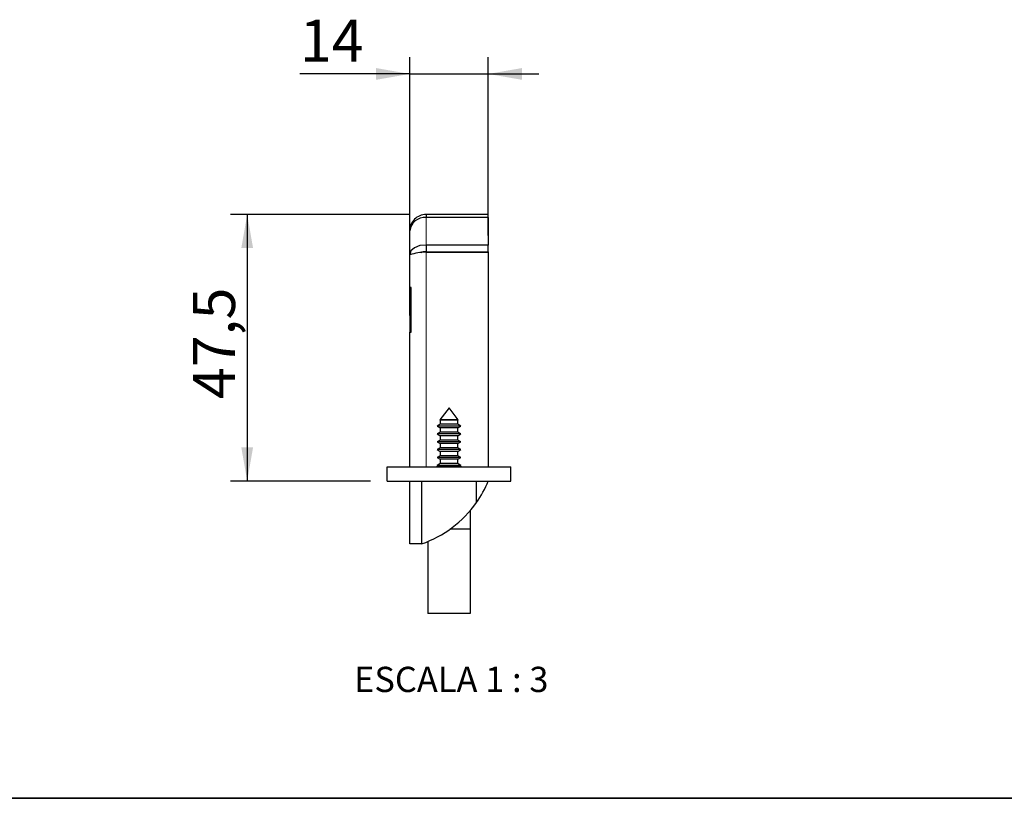
# Model space of a CAD drawing. Units: millimetres. Extents: x 10 to 205, y 4 to 287.
# Drawn here: x 88 to 147, y 10 to 56 of the extents above; entities that cross this region are included whole.
import ezdxf

# ---------------------------------------------------------------- set-up
doc = ezdxf.new("R2010")
doc.units = ezdxf.units.MM
doc.layers.add('COTAS', color=8, linetype='Continuous')
doc.layers.add('TEXTOS_EM_PORTUGUES', color=7, linetype='Continuous')
doc.layers.add('LAYOUT_', color=7, linetype='Continuous', lineweight=35)
doc.styles.add('SLDTEXTSTYLE0', font='TXT', dxfattribs={"width": 0.7})
doc.styles.add('SLDTEXTSTYLE2', font='TXT', dxfattribs={"width": 0.65})
doc.dimstyles.new('SLDDIMSTYLE0', dxfattribs={"dimtxt": 2.5, "dimasz": 2, "dimexe": 0, "dimexo": 0.0625, "dimtad": 1, "dimdec": 1, "dimlfac": 3, "dimrnd": 1e-09, "dimzin": 12, "dimdsep": 46, "dimtxsty": 'SLDTEXTSTYLE0', "dimsah": 1, "dimcen": 0.09, "dimadec": 0, "dimazin": 3, "dimtfac": 1, "dimtdec": 1, "dimtofl": 0, "dimtmove": 0, "dimatfit": 3, "dimfxl": 1, "dimfrac": 2, "dimtolj": 1, "dimtzin": 12, "dimarcsym": 0})
doc.dimstyles.new('SLDDIMSTYLE1', dxfattribs={"dimtxt": 2.5, "dimasz": 2, "dimexe": 0, "dimexo": 0.0625, "dimtad": 1, "dimdec": 1, "dimlfac": 3, "dimrnd": 1e-09, "dimzin": 12, "dimdsep": 46, "dimtxsty": 'SLDTEXTSTYLE0', "dimsah": 1, "dimcen": 0.09, "dimadec": 0, "dimazin": 3, "dimtfac": 1, "dimtdec": 1, "dimtmove": 0, "dimatfit": 0, "dimfxl": 1, "dimfrac": 2, "dimtolj": 1, "dimtzin": 12, "dimarcsym": 0})

# ---------------------------------------------------------------- blocks, each defined once
blk = doc.blocks.new('_D_16')
at = {"layer": 'COTAS'}
for p, q in [((111.2911635620177, 38.68008859897638), (111.2911635620177, 54.02749466866101)), ((115.9578302286844, 43.43634764529585), (115.9578302286844, 54.02749466866101)), ((111.2911635620177, 53.02749466866101), (104.7637477246451, 53.02749466866101)), ((111.2911635620177, 53.02749466866101), (115.9578302286844, 53.02749466866101)), ((115.9578302286844, 53.02749466866101), (118.9578302286844, 53.02749466866101))]:
    blk.add_line(p, q, dxfattribs=at)
for points in [[(111.2911635620177, 53.02749466866101), (109.2911635620177, 53.37749466866101), (109.2911635620177, 52.67749466866101)], [(115.9578302286844, 53.02749466866101), (117.9578302286844, 52.67749466866101), (117.9578302286844, 53.37749466866101)]]:
    blk.add_solid(points, dxfattribs=at)
at = {"layer": 'COTAS', "insert": (104.763747724645, 56.25016401809092), "char_height": 2.5, "attachment_point": 1, "style": 'SLDTEXTSTYLE0'}
blk.add_mtext('14', dxfattribs=at)
blk = doc.blocks.new('_D_17')
at = {"layer": 'COTAS'}
for p, q in [((111.2578302286844, 44.68008859897639), (100.6372768837998, 44.68008859897639)), ((101.6372768837998, 44.68008859897639), (101.6372768837998, 28.846755265643)), ((108.9578302286844, 28.846755265643), (100.6372768837998, 28.846755265643))]:
    blk.add_line(p, q, dxfattribs=at)
for points in [[(101.6372768837998, 44.68008859897639), (101.2872768837998, 42.68008859897639), (101.9872768837998, 42.68008859897639)], [(101.6372768837998, 28.846755265643), (101.9872768837998, 30.846755265643), (101.2872768837998, 30.846755265643)]]:
    blk.add_solid(points, dxfattribs=at)
at = {"layer": 'COTAS', "insert": (98.41460753436989, 33.71133862256985), "char_height": 2.5, "attachment_point": 1, "rotation": 90.00000000000041, "style": 'SLDTEXTSTYLE0'}
blk.add_mtext('47,5', dxfattribs=at)

msp = doc.modelspace()

# ---------------------------------------------------------------- linework, layer by layer
at = {"color": 7, "linetype": 'Continuous', "lineweight": 25}
for p, q in [((112.2578302286844, 44.68008859897648), (112.2578302286844, 44.50773771777611)), ((115.9578302286844, 44.6800885989765), (112.2578302286844, 44.68008859897648)), ((115.9578302286844, 44.50773771777612), (112.2578302286844, 44.50773771777611)), ((115.9578302286844, 44.50773771777629), (115.9578302286844, 44.6800885989765)), ((115.9578302286844, 44.50773771777612), (115.9578302286844, 42.85243948017688)), ((111.2911635620177, 42.27968215534916), (111.2911635620177, 43.71342193230981)), ((115.9578302286844, 42.85243948017688), (112.2578302286844, 42.85243948017686)), ((112.2578302286844, 42.85243948017686), (112.2578302286844, 42.45174563750448)), ((115.9578302286844, 42.45174563750449), (115.9578302286844, 42.85243948017688)), ((111.2911635620177, 40.34675526564316), (111.2911635620177, 42.27968215534916)), ((112.2578302286844, 42.45174563750448), (115.9578302286844, 42.45174563750449)), ((112.2578302286844, 42.43634764529595), (115.9578302286844, 42.43634764529595)), ((115.3911635620178, 42.45174563750449), (115.3911635620178, 42.43634764529595)), ((115.9578302286845, 42.45174563750467), (115.9578302286845, 42.43634764529615)), ((115.9578302286844, 42.43634764529595), (115.9578302286844, 29.68008859897647)), ((111.3778049765215, 40.34675526564315), (111.2911635620177, 40.34675526564316)), ((111.2911635620177, 40.34675526564316), (111.2911635620177, 37.68008859897649)), ((111.3778049765215, 37.68008859897649), (111.3778049765215, 40.34675526564315)), ((111.2911635620177, 29.68008859897648), (111.2911635620177, 37.68008859897649)), ((111.2911635620177, 37.68008859897649), (111.3778049765215, 37.68008859897649)), ((113.6244968953513, 33.1967552656432), (113.0851264502397, 32.48401574888864)), ((114.1638673404628, 32.48401574888864), (113.6244968953513, 33.1967552656432)), ((113.1078302286844, 32.21593614832811), (112.9244968953511, 32.11008859897669)), ((113.0851264502394, 32.48401574888876), (113.1078302286845, 32.47090771629189)), ((114.163866647427, 32.48401574888865), (113.0851264502397, 32.48401574888865)), ((113.1078302286842, 32.47090771629186), (113.1078302286842, 32.21593614832858)), ((114.141162898154, 32.47090771629185), (113.1078302286845, 32.47090771629185)), ((114.141162898154, 32.21593614832857), (113.1078302286846, 32.21593614832857)), ((114.1411635620179, 32.47090771629189), (114.163867340463, 32.48401574888876)), ((114.1411635620176, 32.21593614832858), (114.1411635620176, 32.47090771629186)), ((114.3244968953513, 32.11008859897669), (114.141163562018, 32.21593614832811)), ((112.924496895351, 32.11008859897641), (113.1078302286844, 32.00424104962494)), ((114.3244959959227, 32.11008859897674), (112.9244968953512, 32.11008859897674)), ((113.1078302286843, 31.74926948166141), (112.9244968953512, 31.64342193231007)), ((112.9244968953508, 31.64342193231029), (113.1078302286843, 31.53757438295873)), ((114.3244959959227, 31.64342193231012), (112.9244968953512, 31.64342193231012)), ((113.1078302286844, 32.00424104962491), (113.1078302286844, 31.74926948166178)), ((114.1411628981539, 32.0042410496249), (113.1078302286845, 32.0042410496249)), ((114.1411628981542, 31.74926948166177), (113.1078302286848, 31.74926948166177)), ((114.1411635620179, 32.00424104962494), (114.3244968953513, 32.11008859897641)), ((114.1411635620178, 31.74926948166178), (114.1411635620178, 32.00424104962491)), ((114.3244968953513, 31.64342193231007), (114.1411635620181, 31.74926948166141)), ((114.1411635620178, 31.53757438295873), (114.3244968953513, 31.64342193231029)), ((113.1078302286842, 31.28260281499437), (112.9244968953509, 31.17675526564294)), ((112.9244968953508, 31.17675526564362), (113.1078302286842, 31.07090771629215)), ((114.3244959959224, 31.17675526564299), (112.924496895351, 31.17675526564299)), ((113.1078302286844, 31.53757438295871), (113.1078302286844, 31.28260281499497)), ((114.1411628981538, 31.53757438295869), (113.1078302286844, 31.5375743829587)), ((114.1411628981538, 31.28260281499497), (113.1078302286843, 31.28260281499497)), ((113.1078302286848, 31.07090771629213), (113.1078302286848, 30.81593614832825)), ((114.1411628981537, 31.07090771629212), (113.1078302286843, 31.07090771629212)), ((114.1411635620178, 31.28260281499497), (114.1411635620178, 31.53757438295871)), ((114.324496895351, 31.17675526564294), (114.1411635620177, 31.28260281499437)), ((114.1411635620177, 31.07090771629215), (114.324496895351, 31.17675526564362)), ((114.1411635620181, 30.81593614832825), (114.1411635620181, 31.07090771629213)), ((113.1078302286842, 30.81593614832775), (112.924496895351, 30.71008859897636)), ((112.9244968953509, 30.71008859897665), (113.1078302286843, 30.60424104962517)), ((114.3244959959225, 30.71008859897641), (112.9244968953511, 30.71008859897641)), ((114.1411628981539, 30.81593614832824), (113.1078302286845, 30.81593614832824)), ((113.1078302286846, 30.60424104962514), (113.1078302286846, 30.34926948166145)), ((114.1411628981538, 30.60424104962513), (113.1078302286843, 30.60424104962513)), ((114.3244968953511, 30.71008859897636), (114.1411635620179, 30.81593614832775)), ((114.1411635620177, 30.60424104962517), (114.3244968953511, 30.71008859897665)), ((114.1411635620179, 30.34926948166145), (114.1411635620179, 30.60424104962514)), ((113.1078302286841, 30.34926948166109), (112.9244968953509, 30.24342193230971)), ((112.9244968953519, 30.24342193231), (113.1078302286848, 30.13757438295885)), ((114.3244959959225, 30.24342193230976), (112.924496895351, 30.24342193230976)), ((113.1078302286843, 29.88260281499473), (112.924496895351, 29.77675526564335)), ((114.1411628981539, 30.34926948166144), (113.1078302286844, 30.34926948166144)), ((113.1078302286844, 30.13757438295882), (113.1078302286844, 29.88260281499476)), ((114.1411628981542, 30.13757438295881), (113.1078302286848, 30.13757438295881)), ((114.141162898154, 29.88260281499475), (113.1078302286845, 29.88260281499475)), ((114.3244968953511, 30.24342193230971), (114.1411635620178, 30.34926948166109)), ((114.1411635620182, 30.13757438295885), (114.3244968953511, 30.24342193231)), ((114.1411635620178, 29.88260281499476), (114.1411635620178, 30.13757438295882)), ((114.3244968953512, 29.77675526564335), (114.1411635620179, 29.88260281499474)), ((109.9578302286844, 28.84675526564315), (109.9578302286844, 29.68008859897648)), ((109.9578302286844, 29.68008859897648), (117.2911635620177, 29.68008859897648)), ((112.9244968953514, 29.73008859897645), (112.8744968953514, 29.68008859897646)), ((112.924496895351, 29.77675526564339), (112.924496895351, 29.73008859897646)), ((114.3244959959226, 29.7767552656434), (112.9244968953511, 29.7767552656434)), ((112.9244977947799, 29.73008859897647), (114.3244968953514, 29.73008859897647)), ((114.324496895351, 29.73008859897646), (114.324496895351, 29.77675526564339)), ((114.3744968953514, 29.68008859897646), (114.3244968953514, 29.73008859897645)), ((117.2911635620177, 28.84675526564314), (117.2911635620177, 29.68008859897648)), ((109.9578302286844, 28.84675526564315), (117.2911635620177, 28.84675526564314)), ((111.2911635620178, 25.11342193230981), (111.2911635620178, 28.8467552656431)), ((111.9983221063311, 28.8467552656431), (111.9983221063311, 25.11342193230981)), ((115.2506716843712, 27.56555611999547), (115.2506716843712, 28.84675526564309)), ((114.8744968953511, 27.08368554403484), (114.8744968953511, 25.9800885989765)), ((114.8744968953511, 25.9800885989765), (113.6716223434246, 25.9800885989765)), ((114.8744968953511, 25.9800885989765), (114.8744968953511, 20.9800885989765)), ((112.3744968953511, 25.26054818012742), (112.3744968953511, 20.9800885989765)), ((111.9983221063311, 25.11342193230981), (111.2911635620178, 25.11342193230981)), ((114.8744968953511, 20.9800885989765), (112.3744968953511, 20.9800885989765))]:
    msp.add_line(p, q, dxfattribs=at)
at = {"color": 8, "linetype": 'Continuous', "lineweight": 18}
for p, q in [((112.2578302286844, 44.50773771777611), (112.2578302286844, 42.85243948017686)), ((112.2578302286844, 29.68008859897648), (112.2578302286844, 42.43634764529595))]:
    msp.add_line(p, q, dxfattribs=at)
at = {"color": 7, "linetype": 'Continuous', "lineweight": 25, "flags": 128}
msp.add_lwpolyline([(112.2578302286844, 42.85243948017686), (111.8879029107315, 42.82810316563327), (111.5742936735374, 42.70762587352284), (111.3647466805902, 42.51356546283999), (111.2911635620177, 42.27968215534916)], dxfattribs=at)
at = {"color": 7, "linetype": 'Continuous', "lineweight": 25}
for centre, radius, start, end in [((112.2578302286844, 43.71342193230983), 0.9666666666666544, 89.99999999999915, 180.0000000000021), ((112.2190880066575, 43.56952119891496), 0.9390160786863828, 87.6354014484427, 171.1848988433496), ((112.3032723404724, 39.09533339258158), 3.341323274148184, 90.77924860082388, 107.632262496696), ((112.1533953913601, 42.09856362168653), 0.36829902463107, 73.52721345752667, 124.1356543247515), ((109.8028864338374, 31.40822190152142), 6.666666666666663, 324.8022751917424, 337.404674841927), ((109.8019524537962, 31.40946067124618), 6.668143928617883, 289.2312976383494, 324.7982029078389)]:
    msp.add_arc(centre, radius, start, end, dxfattribs=at)
at = {"layer": 'LAYOUT_', "color": 7, "lineweight": 35}
msp.add_line((196.9811969130172, 9.99859389592369), (12.98119691301726, 9.998593895923685), dxfattribs=at)

# ---------------------------------------------------------------- texts
at = {"layer": 'TEXTOS_EM_PORTUGUES', "insert": (113.7571109249415, 17.81270380963355), "char_height": 1.5, "attachment_point": 2, "style": 'SLDTEXTSTYLE2'}
msp.add_mtext('ESCALA 1 : 3', dxfattribs=at)

# ---------------------------------------------------------------- dimensions: what is measured, and where the dimension line sits
at = {"layer": 'COTAS'}
dim = msp.add_linear_dim(base=(115.9578302286844, 53.02749466866101), p1=(111.2911635620177, 37.68008859897638), p2=(115.9578302286844, 42.43634764529585), dimstyle='SLDDIMSTYLE1', dxfattribs=at)
dim.commit()
dim.dimension.update_dxf_attribs({"geometry": '_D_16', "text_midpoint": (106.5693032657134, 53.02749466866101), "dimtype": 160})
dim = msp.add_linear_dim(base=(101.6372768837998, 28.846755265643), p1=(112.2578302286844, 44.68008859897639), p2=(109.9578302286844, 28.846755265643), angle=90.0000000000002, dimstyle='SLDDIMSTYLE0', dxfattribs=at)
dim.commit()
dim.dimension.update_dxf_attribs({"geometry": '_D_17', "text_midpoint": (101.6372768837998, 36.76342193230968), "dimtype": 160})

doc.saveas('drawing.dxf')
